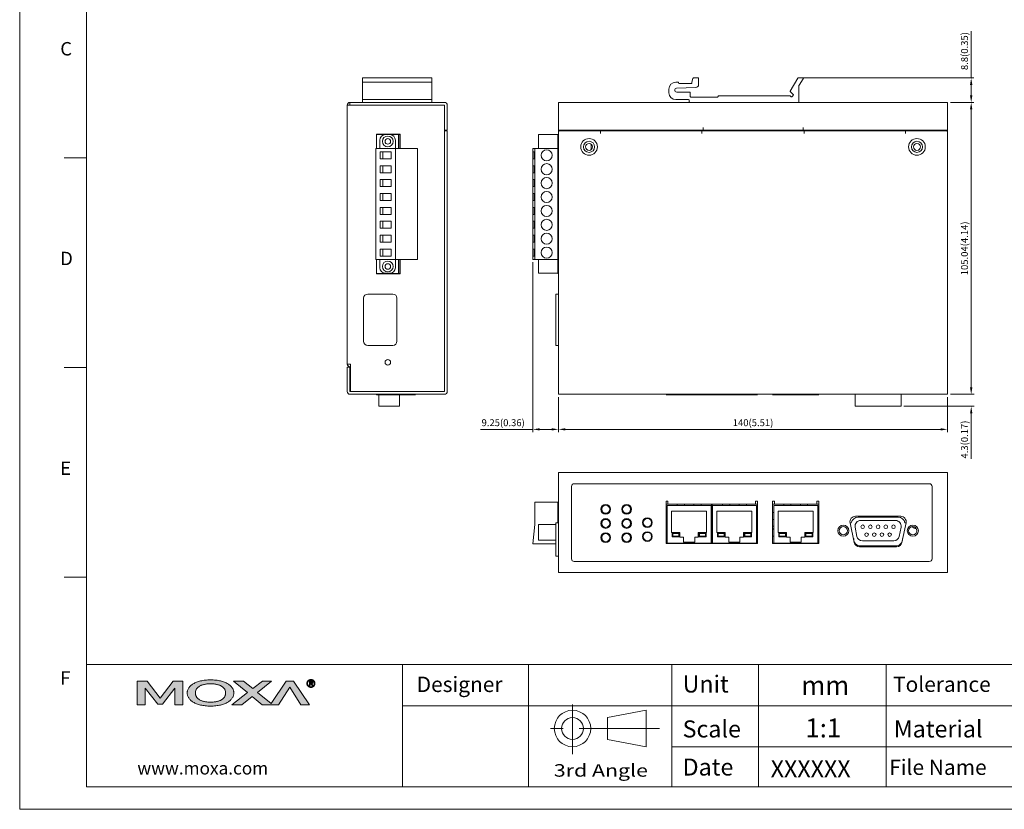
# Model space of a CAD drawing. Units: millimetres. Extents: x 5936 to 6611, y 504 to 981.
# Drawn here: x 5936 to 6291, y 504 to 788 of the extents above; entities that cross this region are included whole.
import ezdxf
from ezdxf.enums import TextEntityAlignment as Align

# ---------------------------------------------------------------- set-up
doc = ezdxf.new("R2010")
doc.units = ezdxf.units.MM
doc.header["$LTSCALE"] = 23.1
doc.header["$PDMODE"] = 3
doc.header["$PDSIZE"] = 1
doc.linetypes.add('CENTER', pattern=[2, 1.25, -0.25, 0.25, -0.25])
doc.layers.get('0').update_dxf_attribs({"linetype": 'CONTINUOUS', "lineweight": 5})
doc.layers.get('Defpoints').update_dxf_attribs({"linetype": 'CONTINUOUS', "lineweight": 5})
doc.layers.add('03___PRT_ALL_CURVES', color=7, linetype='CONTINUOUS', lineweight=5)
doc.styles.add('ROMANC', font='romanc', dxfattribs={"height": 5})
doc.styles.get("Standard").update_dxf_attribs({"font": 'txt', "width": 0.8})
doc.dimstyles.new('ISO-25', dxfattribs={"dimtxt": 2.5, "dimasz": 2.5, "dimexe": 1, "dimexo": 1, "dimgap": 0.5, "dimtad": 1, "dimzin": 9, "dimdsep": 46, "dimtxsty": 'Standard', "dimcen": 0, "dimclrd": 104, "dimclre": 104, "dimclrt": 1, "dimadec": 0, "dimazin": 0, "dimtfac": 1, "dimtofl": 0, "dimtmove": 0, "dimatfit": 3, "dimfxl": 0, "dimarcsym": 0})

# ---------------------------------------------------------------- blocks, each defined once
blk = doc.blocks.new('*D3')
at = {"color": 104, "linetype": 'ByBlock'}
for p, q in [((6946.23, 764.77), (6954.73, 764.77)), ((6953.73, 662.23), (6953.73, 762.27)), ((6946.23, 659.73), (6954.73, 659.73))]:
    blk.add_line(p, q, dxfattribs=at)
for points in [[(6953.31, 762.27), (6954.15, 762.27), (6953.73, 764.77)], [(6953.31, 662.23), (6954.15, 662.23), (6953.73, 659.73)]]:
    blk.add_solid(points, dxfattribs=at)
at = {"layer": 'Defpoints', "color": 0, "linetype": 'ByBlock'}
for p in [(6945.23, 764.77), (6953.73, 764.77), (6945.23, 659.73)]:
    blk.add_point(p, dxfattribs=at)
at = {"color": 1, "linetype": 'ByBlock', "insert": (6951.33, 712.25), "char_height": 2.5, "attachment_point": 5, "rotation": 90}
blk.add_mtext('105.04\\f [;(4.14)\\f]', dxfattribs=at)
blk = doc.blocks.new('*D4')
at = {"color": 104, "linetype": 'ByBlock'}
for p, q in [((6795.98, 707.23), (6795.98, 646.12)), ((6805.23, 656.73), (6805.23, 646.12)), ((6795.98, 647.12), (6777.14, 647.12)), ((6802.73, 647.12), (6798.48, 647.12))]:
    blk.add_line(p, q, dxfattribs=at)
for points in [[(6798.48, 647.53), (6798.48, 646.7), (6795.98, 647.12)], [(6802.73, 647.53), (6802.73, 646.7), (6805.23, 647.12)]]:
    blk.add_solid(points, dxfattribs=at)
at = {"layer": 'Defpoints', "color": 0, "linetype": 'ByBlock'}
for p in [(6795.98, 708.23), (6805.23, 657.73), (6795.98, 647.12)]:
    blk.add_point(p, dxfattribs=at)
at = {"color": 1, "linetype": 'ByBlock', "insert": (6785.31, 649.52), "char_height": 2.5, "attachment_point": 5}
blk.add_mtext('9.25\\f [;(0.36)\\f]', dxfattribs=at)
blk = doc.blocks.new('*D6')
at = {"color": 104, "linetype": 'ByBlock'}
for p, q in [((6953.75, 662.23), (6953.75, 664.73)), ((6948.23, 659.73), (6954.75, 659.73)), ((6929.51, 655.43), (6954.75, 655.43)), ((6953.75, 652.93), (6953.75, 636.48))]:
    blk.add_line(p, q, dxfattribs=at)
for points in [[(6953.33, 662.23), (6954.16, 662.23), (6953.75, 659.73)], [(6953.33, 652.93), (6954.16, 652.93), (6953.75, 655.43)]]:
    blk.add_solid(points, dxfattribs=at)
at = {"layer": 'Defpoints', "color": 0, "linetype": 'ByBlock'}
for p in [(6947.23, 659.73), (6928.51, 655.43), (6953.75, 655.43)]:
    blk.add_point(p, dxfattribs=at)
at = {"color": 1, "linetype": 'ByBlock', "insert": (6951.34, 643.45), "char_height": 2.5, "attachment_point": 5, "rotation": 90}
blk.add_mtext('4.3\\f [;(0.17)\\f]', dxfattribs=at)
blk = doc.blocks.new('*D7')
at = {"color": 104, "linetype": 'ByBlock'}
for p, q in [((6805.23, 658.73), (6805.23, 646.12)), ((6945.23, 658.73), (6945.23, 646.12)), ((6942.73, 647.12), (6807.73, 647.12))]:
    blk.add_line(p, q, dxfattribs=at)
for points in [[(6807.73, 647.53), (6807.73, 646.7), (6805.23, 647.12)], [(6942.73, 647.53), (6942.73, 646.7), (6945.23, 647.12)]]:
    blk.add_solid(points, dxfattribs=at)
at = {"layer": 'Defpoints', "color": 0, "linetype": 'ByBlock'}
for p in [(6805.23, 659.73), (6945.23, 659.73), (6805.23, 647.12)]:
    blk.add_point(p, dxfattribs=at)
at = {"color": 1, "linetype": 'ByBlock', "insert": (6875.23, 649.52), "char_height": 2.5, "attachment_point": 5}
blk.add_mtext('140\\f [;(5.51)\\f]', dxfattribs=at)
blk = doc.blocks.new('*D8')
at = {"color": 104, "linetype": 'ByBlock'}
for p, q in [((6953.73, 773.57), (6953.73, 790.4)), ((6891.71, 773.57), (6954.73, 773.57)), ((6953.73, 767.27), (6953.73, 771.07)), ((6952.48, 764.77), (6954.73, 764.77))]:
    blk.add_line(p, q, dxfattribs=at)
for points in [[(6953.31, 771.07), (6954.15, 771.07), (6953.73, 773.57)], [(6953.31, 767.27), (6954.15, 767.27), (6953.73, 764.77)]]:
    blk.add_solid(points, dxfattribs=at)
at = {"layer": 'Defpoints', "color": 0, "linetype": 'ByBlock'}
for p in [(6890.71, 773.57), (6953.73, 773.57), (6951.48, 764.77)]:
    blk.add_point(p, dxfattribs=at)
at = {"color": 1, "linetype": 'ByBlock', "insert": (6951.33, 783.24), "char_height": 2.5, "attachment_point": 5, "rotation": 90}
blk.add_mtext('8.8\\f [;(0.35)\\f]', dxfattribs=at)

msp = doc.modelspace()

# ---------------------------------------------------------------- hatches: boundary and pattern name
h = msp.add_hatch(color=256)
h.paths.add_polyline_path([(5997.074, 544.78), (5997.186, 544.564), (5997.314, 544.352), (5997.462, 544.144), (5997.626, 543.94), (5997.806, 543.744), (5997.998, 543.552), (5998.21, 543.364), (5998.438, 543.184), (5998.686, 543.012), (5998.946, 542.848), (5999.218, 542.688), (5999.51, 542.536), (5999.818, 542.396), (6000.142, 542.26), (6000.478, 542.136), (6000.83, 542.02), (6001.198, 541.912), (6001.582, 541.816), (6001.978, 541.728), (6002.39, 541.652), (6002.818, 541.584), (6003.258, 541.532), (6003.714, 541.488), (6004.182, 541.456), (6004.665, 541.44), (6005.165, 541.432), (6005.661, 541.44), (6006.145, 541.456), (6006.613, 541.488), (6007.069, 541.532), (6007.509, 541.584), (6007.937, 541.652), (6008.349, 541.728), (6008.745, 541.816), (6009.129, 541.912), (6009.497, 542.02), (6009.849, 542.136), (6010.185, 542.26), (6010.509, 542.396), (6010.817, 542.536), (6011.105, 542.688), (6011.381, 542.848), (6011.641, 543.012), (6011.885, 543.184), (6012.113, 543.364), (6012.325, 543.552), (6012.521, 543.744), (6012.701, 543.94), (6012.865, 544.144), (6013.009, 544.352), (6013.141, 544.564), (6013.253, 544.78), (6013.349, 545), (6013.425, 545.224), (6013.485, 545.452), (6013.529, 545.68), (6013.557, 545.916), (6013.565, 546.148), (6013.557, 546.384), (6013.529, 546.616), (6013.485, 546.848), (6013.425, 547.072), (6013.349, 547.296), (6013.253, 547.516), (6013.141, 547.736), (6013.009, 547.948), (6012.865, 548.156), (6012.701, 548.356), (6012.521, 548.556), (6012.325, 548.747), (6012.113, 548.931), (6011.885, 549.111), (6011.641, 549.283), (6011.381, 549.451), (6011.105, 549.607), (6010.817, 549.759), (6010.509, 549.903), (6010.185, 550.035), (6009.849, 550.163), (6009.497, 550.279), (6009.129, 550.383), (6008.745, 550.483), (6008.349, 550.571), (6007.937, 550.647), (6007.509, 550.711), (6007.069, 550.767), (6006.613, 550.811), (6006.145, 550.839), (6005.661, 550.859), (6005.165, 550.867), (6004.665, 550.859), (6004.182, 550.839), (6003.714, 550.811), (6003.258, 550.767), (6002.818, 550.711), (6002.39, 550.647), (6001.978, 550.571), (6001.582, 550.483), (6001.198, 550.383), (6000.83, 550.279), (6000.478, 550.163), (6000.142, 550.035), (5999.818, 549.903), (5999.51, 549.759), (5999.218, 549.607), (5998.946, 549.451), (5998.686, 549.283), (5998.438, 549.111), (5998.21, 548.931), (5997.998, 548.747), (5997.806, 548.556), (5997.626, 548.356), (5997.462, 548.156), (5997.314, 547.948), (5997.186, 547.736), (5997.074, 547.516), (5996.978, 547.296), (5996.898, 547.072), (5996.838, 546.848), (5996.794, 546.616), (5996.766, 546.384), (5996.758, 546.148), (5996.766, 545.916), (5996.794, 545.68), (5996.838, 545.452), (5996.898, 545.224), (5996.978, 545)])
h.paths.add_polyline_path([(5999.742, 545.887), (5999.73, 546.148), (5999.742, 546.412), (5999.789, 546.75), (5999.89, 547.096), (6000.018, 547.389), (6000.207, 547.699), (6000.366, 547.892), (6000.486, 548.028), (6000.686, 548.222), (6000.914, 548.396), (6001.078, 548.508), (6001.25, 548.616), (6001.438, 548.715), (6001.634, 548.811), (6001.838, 548.903), (6002.058, 548.983), (6002.286, 549.063), (6002.526, 549.131), (6002.774, 549.195), (6003.034, 549.251), (6003.306, 549.303), (6003.59, 549.343), (6003.882, 549.379), (6004.186, 549.407), (6004.502, 549.427), (6004.829, 549.439), (6005.165, 549.443), (6005.501, 549.439), (6005.829, 549.427), (6006.141, 549.407), (6006.445, 549.379), (6006.741, 549.343), (6007.021, 549.303), (6007.293, 549.251), (6007.553, 549.195), (6007.805, 549.131), (6008.041, 549.063), (6008.269, 548.983), (6008.489, 548.903), (6008.693, 548.811), (6008.889, 548.715), (6009.073, 548.616), (6009.337, 548.454), (6009.565, 548.28), (6009.705, 548.156), (6009.837, 548.028), (6009.957, 547.892), (6010.116, 547.699), (6010.257, 547.468), (6010.371, 547.24), (6010.461, 547), (6010.505, 546.836), (6010.545, 546.672), (6010.569, 546.5), (6010.585, 546.328), (6010.589, 546.148), (6010.585, 545.972), (6010.569, 545.8), (6010.545, 545.628), (6010.505, 545.46), (6010.461, 545.296), (6010.368, 545.053), (6010.219, 544.756), (6010.069, 544.54), (6009.957, 544.404), (6009.837, 544.268), (6009.705, 544.14), (6009.565, 544.016), (6009.337, 543.842), (6009.073, 543.68), (6008.889, 543.58), (6008.693, 543.484), (6008.489, 543.392), (6008.269, 543.312), (6008.041, 543.232), (6007.805, 543.164), (6007.553, 543.1), (6007.293, 543.044), (6007.021, 542.992), (6006.741, 542.952), (6006.445, 542.916), (6006.141, 542.888), (6005.829, 542.868), (6005.501, 542.856), (6005.165, 542.852), (6004.829, 542.856), (6004.502, 542.868), (6004.186, 542.888), (6003.882, 542.916), (6003.59, 542.952), (6003.306, 542.992), (6003.034, 543.044), (6002.774, 543.1), (6002.526, 543.164), (6002.286, 543.232), (6002.058, 543.312), (6001.838, 543.392), (6001.634, 543.484), (6001.438, 543.58), (6001.25, 543.68), (6001.078, 543.788), (6000.83, 543.957), (6000.618, 544.14), (6000.486, 544.268), (6000.366, 544.404), (6000.202, 544.603), (6000.014, 544.918), (5999.886, 545.212), (5999.79, 545.542)], flags=16)
h.paths.add_polyline_path([(6020.156, 544.876), (6023.776, 541.928), (6029.655, 541.928), (6033.671, 548.192), (6037.682, 541.928), (6040.746, 541.928), (6034.987, 550.367), (6032.423, 550.367), (6027.007, 542.372), (6022.06, 546.368), (6027.155, 550.367), (6023.824, 550.367), (6020.368, 547.724), (6017.08, 550.367), (6013.397, 550.367), (6018.452, 546.26), (6012.793, 541.928), (6016.404, 541.928)])
h.paths.add_polyline_path([(5992.319, 547.864), (5992.319, 541.928), (5995.242, 541.928), (5995.242, 550.367), (5991.671, 550.367), (5986.991, 544.276), (5982.312, 550.367), (5978.74, 550.367), (5978.74, 541.928), (5981.668, 541.928), (5981.668, 547.864), (5986.155, 542.064), (5987.827, 542.064)])

# ---------------------------------------------------------------- linework, layer by layer
for p, q in [((5936.489, 981.158), (5936.489, 504.282)), ((6147.96, 537.292), (6161.962, 539.913)), ((6161.962, 539.913), (6161.962, 526.809)), ((6147.96, 529.43), (6147.96, 537.292)), ((6147.96, 529.43), (6161.962, 526.809)), ((5936.489, 504.282), (6610.923, 504.282))]:
    msp.add_line(p, q)
at = {"color": 5}
for p, q in [((5960.576, 965.146), (5960.576, 512.311)), ((5960.576, 738.728), (5952.547, 738.728)), ((5960.576, 663.256), (5952.547, 663.256)), ((5960.576, 587.784), (5952.547, 587.784)), ((5960.576, 556.374), (6602.894, 556.374)), ((6074.217, 556.374), (6074.217, 512.311)), ((6119.634, 556.374), (6119.634, 512.311)), ((6171.124, 556.374), (6171.124, 512.311)), ((6202.296, 556.374), (6202.296, 512.311)), ((6248.332, 556.374), (6248.332, 512.311)), ((6602.894, 541.576), (6074.217, 541.576)), ((6171.124, 526.732), (6602.894, 526.732)), ((5960.576, 512.311), (6602.894, 512.311))]:
    msp.add_line(p, q, dxfattribs=at)
at = {"color": 7, "linetype": 'Continuous'}
for p, q in [((6059.849, 758.655), (6059.849, 767.455)), ((6059.849, 767.455), (6084.849, 767.455)), ((6084.849, 765.955), (6059.849, 765.955)), ((6084.849, 758.655), (6084.849, 767.455)), ((6172.608, 765.955), (6173.408, 765.955)), ((6173.608, 765.755), (6173.608, 765.655)), ((6173.808, 765.455), (6178.208, 765.455)), ((6178.408, 765.955), (6178.769, 767.306)), ((6178.408, 765.655), (6178.408, 765.955)), ((6180.608, 767.455), (6178.962, 767.455)), ((6180.808, 767.255), (6180.808, 765.017)), ((6213.782, 762.739), (6216.451, 767.355)), ((6218.3, 767.455), (6216.624, 767.455)), ((6218.466, 767.142), (6216.943, 764.906)), ((6170.108, 763.455), (6170.108, 762.155)), ((6179.847, 764.018), (6172.88, 763.75)), ((6172.907, 762.355), (6177.608, 762.355)), ((6177.808, 762.155), (6177.808, 760.755)), ((6214.865, 761.474), (6213.816, 762.496)), ((6216.908, 758.855), (6216.908, 764.793)), ((6055.349, 757.655), (6055.349, 758.655)), ((6055.349, 758.655), (6089.349, 758.655)), ((6059.849, 759.655), (6084.849, 759.655)), ((6130.388, 747.915), (6130.388, 758.655)), ((6130.388, 758.655), (6270.388, 758.655)), ((6172.608, 759.655), (6177.208, 759.655)), ((6177.408, 758.855), (6177.408, 759.455)), ((6178.008, 760.555), (6187.608, 760.555)), ((6187.808, 760.855), (6187.808, 760.755)), ((6213.643, 761.055), (6188.008, 761.055)), ((6213.788, 760.993), (6214.085, 760.683)), ((6214.373, 760.682), (6214.869, 761.191)), ((6270.388, 747.915), (6270.388, 758.655)), ((6054.349, 664.515), (6054.349, 757.655)), ((6054.349, 757.655), (6055.349, 757.655)), ((6055.349, 757.655), (6089.349, 757.655)), ((6089.349, 748.655), (6089.349, 757.655)), ((6090.349, 748.655), (6090.349, 757.655)), ((6089.349, 654.615), (6089.349, 748.655)), ((6089.349, 748.655), (6090.349, 748.655)), ((6089.349, 748.415), (6090.349, 748.415)), ((6090.349, 748.415), (6090.349, 654.615)), ((6130.388, 748.655), (6270.388, 748.655)), ((6130.388, 653.615), (6130.388, 747.915)), ((6269.888, 748.415), (6130.888, 748.415)), ((6145.088, 748.415), (6145.088, 748.655)), ((6145.488, 748.655), (6145.488, 747.415)), ((6181.988, 747.415), (6181.988, 748.655)), ((6182.388, 748.415), (6182.388, 749.655)), ((6218.388, 748.415), (6218.388, 749.655)), ((6218.788, 748.655), (6218.788, 747.415)), ((6255.288, 747.415), (6255.288, 748.655)), ((6255.688, 748.655), (6255.688, 748.415)), ((6270.388, 653.615), (6270.388, 747.915)), ((6064.949, 742.115), (6064.949, 747.215)), ((6064.949, 747.215), (6073.349, 747.215)), ((6073.249, 747.115), (6064.949, 747.115)), ((6066.099, 745.065), (6066.099, 742.115)), ((6069.699, 747.065), (6068.099, 747.065)), ((6071.699, 699.165), (6071.699, 745.065)), ((6072.749, 747.115), (6072.749, 742.115)), ((6073.249, 747.115), (6073.249, 742.115)), ((6073.349, 747.215), (6073.349, 742.115)), ((6123.138, 742.115), (6123.138, 747.065)), ((6123.138, 747.065), (6130.188, 747.065)), ((6130.188, 697.115), (6130.188, 747.115)), ((6130.388, 747.115), (6130.188, 747.115)), ((6064.699, 742.115), (6064.699, 702.115)), ((6064.699, 742.115), (6079.699, 742.115)), ((6066.204, 738.365), (6066.204, 740.865)), ((6066.204, 740.865), (6070.199, 740.865)), ((6067.199, 738.365), (6067.199, 740.865)), ((6070.199, 738.365), (6070.199, 740.865)), ((6079.699, 702.115), (6079.699, 742.115)), ((6121.138, 742.115), (6121.138, 702.115)), ((6121.138, 742.115), (6130.188, 742.115)), ((6121.289, 738.365), (6121.289, 740.865)), ((6121.289, 740.865), (6121.688, 740.865)), ((6121.688, 738.365), (6121.688, 740.865)), ((6121.838, 702.115), (6121.838, 742.115)), ((6142.188, 743.61), (6142.188, 741.699)), ((6070.199, 738.365), (6066.204, 738.365)), ((6121.688, 738.365), (6121.289, 738.365)), ((6130.188, 738.59), (6130.388, 738.59)), ((6130.188, 737.09), (6130.388, 737.09)), ((6066.204, 733.365), (6066.204, 735.865)), ((6066.204, 735.865), (6070.199, 735.865)), ((6067.199, 733.365), (6067.199, 735.865)), ((6070.199, 733.365), (6070.199, 735.865)), ((6121.289, 733.365), (6121.289, 735.865)), ((6121.289, 735.865), (6121.688, 735.865)), ((6121.688, 733.365), (6121.688, 735.865)), ((6070.199, 733.365), (6066.204, 733.365)), ((6066.204, 728.365), (6066.204, 730.865)), ((6066.204, 730.865), (6070.199, 730.865)), ((6067.199, 728.365), (6067.199, 730.865)), ((6070.199, 728.365), (6070.199, 730.865)), ((6121.688, 733.365), (6121.289, 733.365)), ((6121.289, 728.365), (6121.289, 730.865)), ((6121.289, 730.865), (6121.688, 730.865)), ((6121.688, 728.365), (6121.688, 730.865)), ((6070.199, 728.365), (6066.204, 728.365)), ((6121.688, 728.365), (6121.289, 728.365)), ((6066.204, 723.365), (6066.204, 725.865)), ((6066.204, 725.865), (6070.199, 725.865)), ((6070.199, 723.365), (6066.204, 723.365)), ((6067.199, 723.365), (6067.199, 725.865)), ((6070.199, 723.365), (6070.199, 725.865)), ((6121.289, 723.365), (6121.289, 725.865)), ((6121.289, 725.865), (6121.688, 725.865)), ((6121.688, 723.365), (6121.289, 723.365)), ((6121.688, 723.365), (6121.688, 725.865)), ((6066.204, 718.365), (6066.204, 720.865)), ((6066.204, 720.865), (6070.199, 720.865)), ((6067.199, 718.365), (6067.199, 720.865)), ((6070.199, 718.365), (6070.199, 720.865)), ((6121.289, 718.365), (6121.289, 720.865)), ((6121.289, 720.865), (6121.688, 720.865)), ((6121.688, 718.365), (6121.688, 720.865)), ((6070.199, 718.365), (6066.204, 718.365)), ((6066.204, 715.865), (6070.199, 715.865)), ((6066.204, 713.365), (6066.204, 715.865)), ((6067.199, 713.365), (6067.199, 715.865)), ((6070.199, 713.365), (6070.199, 715.865)), ((6121.688, 718.365), (6121.289, 718.365)), ((6121.289, 715.865), (6121.688, 715.865)), ((6121.289, 713.365), (6121.289, 715.865)), ((6121.688, 713.365), (6121.688, 715.865)), ((6070.199, 713.365), (6066.204, 713.365)), ((6121.688, 713.365), (6121.289, 713.365)), ((6066.204, 708.365), (6066.204, 710.865)), ((6066.204, 710.865), (6070.199, 710.865)), ((6067.199, 708.365), (6067.199, 710.865)), ((6070.199, 708.365), (6070.199, 710.865)), ((6121.289, 708.365), (6121.289, 710.865)), ((6121.289, 710.865), (6121.688, 710.865)), ((6121.688, 708.365), (6121.688, 710.865)), ((6070.199, 708.365), (6066.204, 708.365)), ((6066.204, 703.365), (6066.204, 705.865)), ((6066.204, 705.865), (6070.199, 705.865)), ((6067.199, 703.365), (6067.199, 705.865)), ((6070.199, 703.365), (6070.199, 705.865)), ((6121.688, 708.365), (6121.289, 708.365)), ((6121.289, 703.365), (6121.289, 705.865)), ((6121.289, 705.865), (6121.688, 705.865)), ((6121.688, 703.365), (6121.688, 705.865)), ((6130.188, 707.14), (6130.388, 707.14)), ((6130.188, 705.64), (6130.388, 705.64)), ((6064.699, 702.115), (6079.699, 702.115)), ((6064.949, 697.015), (6064.949, 702.115)), ((6066.099, 702.115), (6066.099, 699.165)), ((6070.199, 703.365), (6066.204, 703.365)), ((6072.749, 702.115), (6072.749, 697.115)), ((6073.249, 702.115), (6073.249, 697.115)), ((6073.349, 702.115), (6073.349, 697.015)), ((6121.138, 702.115), (6130.188, 702.115)), ((6121.688, 703.365), (6121.289, 703.365)), ((6123.138, 697.165), (6123.138, 702.115)), ((6064.949, 697.115), (6073.249, 697.115)), ((6073.349, 697.015), (6064.949, 697.015)), ((6068.099, 697.165), (6069.699, 697.165)), ((6123.138, 697.165), (6130.188, 697.165)), ((6130.388, 697.115), (6130.188, 697.115)), ((6060.249, 688.205), (6060.249, 672.725)), ((6070.749, 689.705), (6061.749, 689.705)), ((6072.249, 672.725), (6072.249, 688.205)), ((6129.388, 671.425), (6129.388, 689.505)), ((6129.588, 689.705), (6130.388, 689.705)), ((6061.749, 671.225), (6070.749, 671.225)), ((6129.588, 671.225), (6130.388, 671.225)), ((6054.349, 664.515), (6055.549, 664.515)), ((6054.349, 663.415), (6055.349, 663.415)), ((6054.349, 654.615), (6054.349, 663.415)), ((6055.349, 663.515), (6055.549, 663.515)), ((6055.349, 663.415), (6055.349, 654.615)), ((6055.549, 654.615), (6055.549, 664.515)), ((6055.349, 654.615), (6089.349, 654.615)), ((6055.349, 653.615), (6089.349, 653.615)), ((6064.849, 653.415), (6078.949, 653.415)), ((6064.949, 653.415), (6064.949, 653.615)), ((6065.769, 649.315), (6065.769, 653.415)), ((6067.449, 653.415), (6067.449, 653.615)), ((6070.049, 653.415), (6070.049, 653.615)), ((6073.129, 649.315), (6073.129, 653.415)), ((6073.449, 653.415), (6073.449, 653.615)), ((6076.049, 653.415), (6076.049, 653.615)), ((6078.549, 653.415), (6078.549, 653.615)), ((6078.578, 653.615), (6078.549, 653.415)), ((6130.388, 653.615), (6270.388, 653.615)), ((6169.088, 653.415), (6201.988, 653.415)), ((6169.488, 653.415), (6169.46, 653.615)), ((6169.488, 653.415), (6169.488, 653.615)), ((6173.088, 653.615), (6173.088, 653.415)), ((6175.688, 653.615), (6175.688, 653.415)), ((6179.088, 653.615), (6179.088, 653.415)), ((6181.688, 653.615), (6181.688, 653.415)), ((6185.288, 653.415), (6185.288, 653.615)), ((6185.288, 653.415), (6185.317, 653.615)), ((6185.788, 653.415), (6185.76, 653.615)), ((6185.788, 653.415), (6185.788, 653.615)), ((6189.388, 653.615), (6189.388, 653.415)), ((6191.988, 653.615), (6191.988, 653.415)), ((6195.388, 653.615), (6195.388, 653.415)), ((6197.988, 653.615), (6197.988, 653.415)), ((6201.588, 653.415), (6201.588, 653.615)), ((6201.588, 653.415), (6201.617, 653.615)), ((6207.448, 653.415), (6224.048, 653.415)), ((6207.848, 653.415), (6207.82, 653.615)), ((6207.848, 653.415), (6207.848, 653.615)), ((6211.448, 653.615), (6211.448, 653.415)), ((6214.048, 653.615), (6214.048, 653.415)), ((6217.448, 653.615), (6217.448, 653.415)), ((6220.048, 653.615), (6220.048, 653.415)), ((6223.648, 653.415), (6223.648, 653.615)), ((6223.648, 653.415), (6223.677, 653.615)), ((6237.105, 649.315), (6237.105, 653.615)), ((6253.672, 649.315), (6253.672, 653.615)), ((6073.129, 649.315), (6065.769, 649.315)), ((6253.672, 649.315), (6237.105, 649.315)), ((6130.388, 625.438), (6270.388, 625.438)), ((6130.388, 589.438), (6130.388, 625.438)), ((6270.388, 625.438), (6270.388, 589.438)), ((6135.068, 594.438), (6135.068, 620.438)), ((6136.068, 621.438), (6263.828, 621.438)), ((6264.828, 620.438), (6264.828, 594.438)), ((6121.838, 614.788), (6121.838, 606.788)), ((6121.838, 614.788), (6130.188, 614.788)), ((6130.188, 607.338), (6130.188, 614.788)), ((6169.088, 615.138), (6169.788, 615.138)), ((6169.088, 614.038), (6169.088, 615.138)), ((6169.088, 614.038), (6201.988, 614.038)), ((6169.088, 599.938), (6169.088, 614.038)), ((6169.488, 613.638), (6185.288, 613.638)), ((6169.488, 600.038), (6169.488, 613.638)), ((6169.788, 614.038), (6169.788, 615.138)), ((6173.088, 614.038), (6173.088, 613.638)), ((6175.688, 614.038), (6175.688, 613.638)), ((6179.088, 614.038), (6179.088, 613.638)), ((6181.688, 614.038), (6181.688, 613.638)), ((6185.288, 600.038), (6185.288, 613.638)), ((6185.388, 599.938), (6185.388, 614.038)), ((6185.688, 614.038), (6185.688, 599.938)), ((6185.788, 613.638), (6201.588, 613.638)), ((6185.788, 600.038), (6185.788, 613.638)), ((6189.388, 614.038), (6189.388, 613.638)), ((6191.988, 614.038), (6191.988, 613.638)), ((6195.388, 614.038), (6195.388, 613.638)), ((6197.988, 614.038), (6197.988, 613.638)), ((6201.288, 615.138), (6201.988, 615.138)), ((6201.288, 614.038), (6201.288, 615.138)), ((6201.588, 600.038), (6201.588, 613.638)), ((6201.988, 615.138), (6201.988, 614.038)), ((6201.988, 614.038), (6201.988, 599.938)), ((6207.448, 615.138), (6208.148, 615.138)), ((6207.448, 614.038), (6207.448, 615.138)), ((6207.448, 614.038), (6224.048, 614.038)), ((6207.448, 599.938), (6207.448, 614.038)), ((6207.848, 613.638), (6223.648, 613.638)), ((6207.848, 600.038), (6207.848, 613.638)), ((6208.148, 614.038), (6208.148, 615.138)), ((6211.448, 614.038), (6211.448, 613.638)), ((6214.048, 614.038), (6214.048, 613.638)), ((6217.448, 614.038), (6217.448, 613.638)), ((6220.048, 614.038), (6220.048, 613.638)), ((6223.348, 615.138), (6224.048, 615.138)), ((6223.348, 614.038), (6223.348, 615.138)), ((6223.648, 600.038), (6223.648, 613.638)), ((6224.048, 615.138), (6224.048, 614.038)), ((6224.048, 614.038), (6224.048, 599.938)), ((6130.188, 609.888), (6130.388, 609.834)), ((6169.488, 611.138), (6169.088, 611.138)), ((6183.688, 611.538), (6171.088, 611.538)), ((6171.088, 611.538), (6171.088, 603.938)), ((6183.688, 603.938), (6183.688, 611.538)), ((6185.288, 611.138), (6185.788, 611.138)), ((6199.988, 611.538), (6187.388, 611.538)), ((6187.388, 611.538), (6187.388, 603.938)), ((6199.988, 603.938), (6199.988, 611.538)), ((6201.588, 611.138), (6201.988, 611.138)), ((6207.848, 611.138), (6207.448, 611.138)), ((6222.048, 611.538), (6209.448, 611.538)), ((6209.448, 611.538), (6209.448, 603.938)), ((6222.048, 603.938), (6222.048, 611.538)), ((6223.648, 611.138), (6224.048, 611.138)), ((6237.269, 609.738), (6253.518, 609.738)), ((6238.205, 609.438), (6252.572, 609.438)), ((6121.138, 599.788), (6121.838, 606.788)), ((6123.138, 606.788), (6129.388, 606.788)), ((6123.138, 601.188), (6123.138, 606.788)), ((6129.388, 595.538), (6129.388, 607.138)), ((6129.588, 607.338), (6130.388, 607.338)), ((6130.388, 608.288), (6130.188, 608.288)), ((6130.388, 607.981), (6130.188, 607.838)), ((6161.344, 608.838), (6161.85, 608.838)), ((6162.927, 608.838), (6163.433, 608.838)), ((6169.488, 608.538), (6169.088, 608.538)), ((6185.288, 608.538), (6185.788, 608.538)), ((6201.588, 608.538), (6201.988, 608.538)), ((6207.848, 608.538), (6207.448, 608.538)), ((6223.648, 608.538), (6224.048, 608.538)), ((6235.308, 607.388), (6235.746, 607.388)), ((6236.802, 600.322), (6235.312, 607.322)), ((6251.672, 608.218), (6239.105, 608.218)), ((6255.475, 607.322), (6253.985, 600.322)), ((6255.479, 607.388), (6255.031, 607.388)), ((6169.488, 605.138), (6169.088, 605.138)), ((6169.488, 602.538), (6169.088, 602.538)), ((6171.088, 603.938), (6174.088, 603.938)), ((6171.288, 602.388), (6171.288, 603.738)), ((6171.288, 603.738), (6173.888, 603.738)), ((6173.888, 602.388), (6171.288, 602.388)), ((6171.488, 603.538), (6171.488, 602.588)), ((6173.688, 603.538), (6171.488, 603.538)), ((6171.488, 602.588), (6173.688, 602.588)), ((6173.688, 602.588), (6173.688, 603.538)), ((6173.888, 603.738), (6173.888, 602.388)), ((6174.088, 603.938), (6174.088, 602.188)), ((6180.688, 602.188), (6180.688, 603.938)), ((6180.688, 603.938), (6183.688, 603.938)), ((6180.888, 603.738), (6180.888, 602.388)), ((6183.488, 603.738), (6180.888, 603.738)), ((6180.888, 602.388), (6183.488, 602.388)), ((6181.088, 602.588), (6181.088, 603.538)), ((6181.088, 603.538), (6183.288, 603.538)), ((6183.288, 602.588), (6181.088, 602.588)), ((6183.288, 603.538), (6183.288, 602.588)), ((6183.488, 602.388), (6183.488, 603.738)), ((6185.288, 605.138), (6185.788, 605.138)), ((6185.288, 602.538), (6185.788, 602.538)), ((6187.388, 603.938), (6190.388, 603.938)), ((6187.588, 602.388), (6187.588, 603.738)), ((6187.588, 603.738), (6190.188, 603.738)), ((6190.188, 602.388), (6187.588, 602.388)), ((6187.788, 603.538), (6187.788, 602.588)), ((6189.988, 603.538), (6187.788, 603.538)), ((6187.788, 602.588), (6189.988, 602.588)), ((6189.988, 602.588), (6189.988, 603.538)), ((6190.188, 603.738), (6190.188, 602.388)), ((6190.388, 603.938), (6190.388, 602.188)), ((6196.988, 602.188), (6196.988, 603.938)), ((6196.988, 603.938), (6199.988, 603.938)), ((6197.188, 603.738), (6197.188, 602.388)), ((6199.788, 603.738), (6197.188, 603.738)), ((6197.188, 602.388), (6199.788, 602.388)), ((6197.388, 602.588), (6197.388, 603.538)), ((6197.388, 603.538), (6199.588, 603.538)), ((6199.588, 602.588), (6197.388, 602.588)), ((6199.588, 603.538), (6199.588, 602.588)), ((6199.788, 602.388), (6199.788, 603.738)), ((6201.588, 605.138), (6201.988, 605.138)), ((6201.588, 602.538), (6201.988, 602.538)), ((6207.848, 605.138), (6207.448, 605.138)), ((6207.848, 602.538), (6207.448, 602.538)), ((6209.448, 603.938), (6212.448, 603.938)), ((6209.648, 603.738), (6212.248, 603.738)), ((6209.648, 602.388), (6209.648, 603.738)), ((6212.248, 602.388), (6209.648, 602.388)), ((6212.048, 603.538), (6209.848, 603.538)), ((6209.848, 603.538), (6209.848, 602.588)), ((6209.848, 602.588), (6212.048, 602.588)), ((6212.048, 602.588), (6212.048, 603.538)), ((6212.248, 603.738), (6212.248, 602.388)), ((6212.448, 603.938), (6212.448, 602.188)), ((6219.048, 602.188), (6219.048, 603.938)), ((6219.048, 603.938), (6222.048, 603.938)), ((6219.248, 603.738), (6219.248, 602.388)), ((6221.848, 603.738), (6219.248, 603.738)), ((6219.248, 602.388), (6221.848, 602.388)), ((6219.448, 603.538), (6221.648, 603.538)), ((6219.448, 602.588), (6219.448, 603.538)), ((6221.648, 602.588), (6219.448, 602.588)), ((6221.648, 603.538), (6221.648, 602.588)), ((6221.848, 602.388), (6221.848, 603.738)), ((6223.648, 605.138), (6224.048, 605.138)), ((6223.648, 602.538), (6224.048, 602.538)), ((6237.14, 605.845), (6237.779, 602.485)), ((6252.998, 602.485), (6253.637, 605.845)), ((6121.138, 599.788), (6129.388, 599.788)), ((6123.138, 601.188), (6129.388, 601.188)), ((6169.088, 600.038), (6201.988, 600.038)), ((6201.988, 599.938), (6169.088, 599.938)), ((6174.088, 602.188), (6175.388, 602.188)), ((6175.388, 602.188), (6175.388, 600.438)), ((6175.388, 600.438), (6179.388, 600.438)), ((6179.388, 600.438), (6179.388, 602.188)), ((6179.388, 602.188), (6180.688, 602.188)), ((6190.388, 602.188), (6191.688, 602.188)), ((6191.688, 602.188), (6191.688, 600.438)), ((6191.688, 600.438), (6195.688, 600.438)), ((6195.688, 602.188), (6196.988, 602.188)), ((6195.688, 600.438), (6195.688, 602.188)), ((6207.448, 600.038), (6224.048, 600.038)), ((6224.048, 599.938), (6207.448, 599.938)), ((6212.448, 602.188), (6213.748, 602.188)), ((6213.748, 602.188), (6213.748, 600.438)), ((6213.748, 600.438), (6217.748, 600.438)), ((6217.748, 602.188), (6219.048, 602.188)), ((6217.748, 600.438), (6217.748, 602.188)), ((6236.511, 601.688), (6236.628, 601.688)), ((6251.653, 599.038), (6239.124, 599.038)), ((6239.744, 600.858), (6251.033, 600.858)), ((6254.276, 601.688), (6254.149, 601.688)), ((6129.588, 595.338), (6130.388, 595.338)), ((6252.029, 598.738), (6238.758, 598.738)), ((6263.828, 593.438), (6136.068, 593.438)), ((6130.388, 589.438), (6270.388, 589.438))]:
    msp.add_line(p, q, dxfattribs=at)
at = {"linetype": 'CENTER'}
for p, q in [((6135.425, 524.068), (6135.425, 541.951)), ((6166.755, 533.361), (6127.446, 533.361))]:
    msp.add_line(p, q, dxfattribs=at)
at = {"color": 253, "lineweight": 0}
for points in [[(5987.827, 542.064), (5992.319, 547.864), (5992.319, 541.928), (5995.242, 541.928), (5995.242, 550.367), (5991.671, 550.367), (5986.991, 544.276), (5982.312, 550.367), (5978.74, 550.367), (5978.74, 541.928), (5981.668, 541.928), (5981.668, 547.864), (5986.155, 542.064), (5987.827, 542.064), (5987.827, 542.064)], [(6005.165, 550.867), (6004.665, 550.859), (6004.182, 550.839), (6003.714, 550.811), (6003.258, 550.767), (6002.818, 550.711), (6002.39, 550.647), (6001.978, 550.571), (6001.582, 550.483), (6001.198, 550.383), (6000.83, 550.279), (6000.478, 550.163), (6000.142, 550.035), (5999.818, 549.903), (5999.51, 549.759), (5999.218, 549.607), (5998.946, 549.451), (5998.686, 549.283), (5998.438, 549.111), (5998.21, 548.931), (5997.998, 548.747), (5997.806, 548.556), (5997.626, 548.356), (5997.462, 548.156), (5997.314, 547.948), (5997.186, 547.736), (5997.074, 547.516), (5996.978, 547.296), (5996.898, 547.072), (5996.838, 546.848), (5996.794, 546.616), (5996.766, 546.384), (5996.758, 546.148), (5996.766, 545.916), (5996.794, 545.68), (5996.838, 545.452), (5996.898, 545.224), (5996.978, 545), (5997.074, 544.78), (5997.186, 544.564), (5997.314, 544.352), (5997.462, 544.144), (5997.626, 543.94), (5997.806, 543.744), (5997.998, 543.552), (5998.21, 543.364), (5998.438, 543.184), (5998.686, 543.012), (5998.946, 542.848), (5999.218, 542.688), (5999.51, 542.536), (5999.818, 542.396), (6000.142, 542.26), (6000.478, 542.136), (6000.83, 542.02), (6001.198, 541.912), (6001.582, 541.816), (6001.978, 541.728), (6002.39, 541.652), (6002.818, 541.584), (6003.258, 541.532), (6003.714, 541.488), (6004.182, 541.456), (6004.665, 541.44), (6005.165, 541.432), (6005.661, 541.44), (6006.145, 541.456), (6006.613, 541.488), (6007.069, 541.532), (6007.509, 541.584), (6007.937, 541.652), (6008.349, 541.728), (6008.745, 541.816), (6009.129, 541.912), (6009.497, 542.02), (6009.849, 542.136), (6010.185, 542.26), (6010.509, 542.396), (6010.817, 542.536), (6011.105, 542.688), (6011.381, 542.848), (6011.641, 543.012), (6011.885, 543.184), (6012.113, 543.364), (6012.325, 543.552), (6012.521, 543.744), (6012.701, 543.94), (6012.865, 544.144), (6013.009, 544.352), (6013.141, 544.564), (6013.253, 544.78), (6013.349, 545), (6013.425, 545.224), (6013.485, 545.452), (6013.529, 545.68), (6013.557, 545.916), (6013.565, 546.148), (6013.557, 546.384), (6013.529, 546.616), (6013.485, 546.848), (6013.425, 547.072), (6013.349, 547.296), (6013.253, 547.516), (6013.141, 547.736), (6013.009, 547.948), (6012.865, 548.156), (6012.701, 548.356), (6012.521, 548.556), (6012.325, 548.747), (6012.113, 548.931), (6011.885, 549.111), (6011.641, 549.283), (6011.381, 549.451), (6011.105, 549.607), (6010.817, 549.759), (6010.509, 549.903), (6010.185, 550.035), (6009.849, 550.163), (6009.497, 550.279), (6009.129, 550.383), (6008.745, 550.483), (6008.349, 550.571), (6007.937, 550.647), (6007.509, 550.711), (6007.069, 550.767), (6006.613, 550.811), (6006.145, 550.839), (6005.661, 550.859), (6005.165, 550.867), (6005.165, 550.867)], [(6005.165, 542.852), (6004.829, 542.856), (6004.502, 542.868), (6004.186, 542.888), (6003.882, 542.916), (6003.59, 542.952), (6003.306, 542.992), (6003.034, 543.044), (6002.774, 543.1), (6002.526, 543.164), (6002.286, 543.232), (6002.058, 543.312), (6001.838, 543.392), (6001.634, 543.484), (6001.438, 543.58), (6001.25, 543.68), (6001.078, 543.788), (6000.914, 543.9), (6000.762, 544.016), (6000.618, 544.14), (6000.486, 544.268), (6000.366, 544.404), (6000.254, 544.54), (6000.154, 544.684), (6000.066, 544.832), (5999.986, 544.984), (5999.918, 545.14), (5999.862, 545.296), (5999.814, 545.46), (5999.778, 545.628), (5999.754, 545.8), (5999.738, 545.972), (5999.73, 546.148), (5999.738, 546.328), (5999.754, 546.5), (5999.778, 546.672), (5999.814, 546.836), (5999.862, 547), (5999.918, 547.16), (5999.986, 547.316), (6000.066, 547.468), (6000.154, 547.612), (6000.254, 547.756), (6000.366, 547.892), (6000.486, 548.028), (6000.618, 548.156), (6000.762, 548.28), (6000.914, 548.396), (6001.078, 548.508), (6001.25, 548.616), (6001.438, 548.715), (6001.634, 548.811), (6001.838, 548.903), (6002.058, 548.983), (6002.286, 549.063), (6002.526, 549.131), (6002.774, 549.195), (6003.034, 549.251), (6003.306, 549.303), (6003.59, 549.343), (6003.882, 549.379), (6004.186, 549.407), (6004.502, 549.427), (6004.829, 549.439), (6005.165, 549.443), (6005.501, 549.439), (6005.829, 549.427), (6006.141, 549.407), (6006.445, 549.379), (6006.741, 549.343), (6007.021, 549.303), (6007.293, 549.251), (6007.553, 549.195), (6007.805, 549.131), (6008.041, 549.063), (6008.269, 548.983), (6008.489, 548.903), (6008.693, 548.811), (6008.889, 548.715), (6009.073, 548.616), (6009.249, 548.508), (6009.413, 548.396), (6009.565, 548.28), (6009.705, 548.156), (6009.837, 548.028), (6009.957, 547.892), (6010.069, 547.756), (6010.169, 547.612), (6010.257, 547.468), (6010.333, 547.316), (6010.401, 547.16), (6010.461, 547), (6010.505, 546.836), (6010.545, 546.672), (6010.569, 546.5), (6010.585, 546.328), (6010.589, 546.148), (6010.585, 545.972), (6010.569, 545.8), (6010.545, 545.628), (6010.505, 545.46), (6010.461, 545.296), (6010.401, 545.14), (6010.333, 544.984), (6010.257, 544.832), (6010.169, 544.684), (6010.069, 544.54), (6009.957, 544.404), (6009.837, 544.268), (6009.705, 544.14), (6009.565, 544.016), (6009.413, 543.9), (6009.249, 543.788), (6009.073, 543.68), (6008.889, 543.58), (6008.693, 543.484), (6008.489, 543.392), (6008.269, 543.312), (6008.041, 543.232), (6007.805, 543.164), (6007.553, 543.1), (6007.293, 543.044), (6007.021, 542.992), (6006.741, 542.952), (6006.445, 542.916), (6006.141, 542.888), (6005.829, 542.868), (6005.501, 542.856), (6005.165, 542.852), (6005.165, 542.852)], [(6034.987, 550.367), (6032.423, 550.367), (6027.007, 542.372), (6022.06, 546.368), (6027.155, 550.367), (6023.824, 550.367), (6020.368, 547.724), (6017.08, 550.367), (6013.397, 550.367), (6018.452, 546.26), (6012.793, 541.928), (6016.404, 541.928), (6020.156, 544.876), (6023.776, 541.928), (6029.655, 541.928), (6033.671, 548.192), (6037.682, 541.928), (6040.746, 541.928), (6034.987, 550.367), (6034.987, 550.367)], [(6041.294, 548.152), (6041.366, 548.156), (6041.442, 548.16), (6041.514, 548.172), (6041.586, 548.184), (6041.654, 548.196), (6041.722, 548.216), (6041.79, 548.24), (6041.858, 548.264), (6041.922, 548.292), (6041.982, 548.324), (6042.042, 548.356), (6042.102, 548.396), (6042.158, 548.432), (6042.214, 548.476), (6042.266, 548.52), (6042.314, 548.568), (6042.362, 548.616), (6042.406, 548.667), (6042.45, 548.719), (6042.49, 548.775), (6042.526, 548.835), (6042.562, 548.891), (6042.594, 548.955), (6042.622, 549.019), (6042.646, 549.083), (6042.67, 549.147), (6042.69, 549.215), (6042.706, 549.283), (6042.718, 549.355), (6042.726, 549.427), (6042.734, 549.499), (6042.734, 549.571), (6042.734, 549.647), (6042.726, 549.719), (6042.718, 549.791), (6042.706, 549.859), (6042.69, 549.931), (6042.67, 549.995), (6042.646, 550.063), (6042.622, 550.127), (6042.594, 550.191), (6042.562, 550.251), (6042.526, 550.311), (6042.49, 550.371), (6042.45, 550.423), (6042.406, 550.479), (6042.362, 550.531), (6042.314, 550.579), (6042.266, 550.627), (6042.214, 550.671), (6042.158, 550.711), (6042.102, 550.751), (6042.042, 550.791), (6041.982, 550.823), (6041.922, 550.855), (6041.858, 550.883), (6041.79, 550.907), (6041.722, 550.931), (6041.654, 550.951), (6041.586, 550.967), (6041.514, 550.979), (6041.442, 550.987), (6041.366, 550.991), (6041.294, 550.995), (6041.218, 550.991), (6041.142, 550.987), (6041.07, 550.979), (6040.998, 550.967), (6040.93, 550.951), (6040.858, 550.931), (6040.794, 550.907), (6040.726, 550.883), (6040.662, 550.855), (6040.602, 550.823), (6040.538, 550.791), (6040.482, 550.751), (6040.426, 550.711), (6040.37, 550.671), (6040.318, 550.627), (6040.27, 550.579), (6040.222, 550.531), (6040.174, 550.479), (6040.134, 550.423), (6040.094, 550.371), (6040.054, 550.311), (6040.022, 550.251), (6039.99, 550.191), (6039.962, 550.127), (6039.934, 550.063), (6039.914, 549.995), (6039.894, 549.931), (6039.878, 549.859), (6039.866, 549.791), (6039.858, 549.719), (6039.85, 549.647), (6039.85, 549.571), (6039.85, 549.499), (6039.858, 549.427), (6039.866, 549.355), (6039.878, 549.283), (6039.894, 549.215), (6039.914, 549.147), (6039.934, 549.083), (6039.962, 549.019), (6039.99, 548.955), (6040.022, 548.891), (6040.054, 548.835), (6040.094, 548.775), (6040.134, 548.719), (6040.174, 548.667), (6040.222, 548.616), (6040.27, 548.568), (6040.318, 548.52), (6040.37, 548.476), (6040.426, 548.432), (6040.482, 548.396), (6040.538, 548.356), (6040.602, 548.324), (6040.662, 548.292), (6040.726, 548.264), (6040.794, 548.24), (6040.858, 548.216), (6040.93, 548.196), (6040.998, 548.184), (6041.07, 548.172), (6041.142, 548.16), (6041.218, 548.156), (6041.294, 548.152), (6041.294, 548.152)], [(6041.294, 548.372), (6041.23, 548.376), (6041.17, 548.38), (6041.11, 548.388), (6041.05, 548.396), (6040.99, 548.408), (6040.934, 548.424), (6040.878, 548.444), (6040.822, 548.464), (6040.77, 548.488), (6040.718, 548.516), (6040.666, 548.544), (6040.614, 548.576), (6040.566, 548.608), (6040.522, 548.643), (6040.478, 548.679), (6040.434, 548.719), (6040.394, 548.763), (6040.354, 548.807), (6040.318, 548.851), (6040.282, 548.899), (6040.25, 548.947), (6040.218, 548.995), (6040.194, 549.047), (6040.166, 549.103), (6040.146, 549.155), (6040.126, 549.211), (6040.11, 549.271), (6040.094, 549.327), (6040.082, 549.387), (6040.074, 549.447), (6040.07, 549.511), (6040.07, 549.571), (6040.07, 549.635), (6040.074, 549.695), (6040.082, 549.759), (6040.094, 549.815), (6040.11, 549.875), (6040.126, 549.931), (6040.146, 549.987), (6040.166, 550.043), (6040.194, 550.095), (6040.218, 550.147), (6040.25, 550.199), (6040.282, 550.247), (6040.318, 550.295), (6040.354, 550.339), (6040.394, 550.383), (6040.434, 550.423), (6040.478, 550.463), (6040.522, 550.503), (6040.566, 550.539), (6040.614, 550.571), (6040.666, 550.603), (6040.718, 550.631), (6040.77, 550.655), (6040.822, 550.679), (6040.878, 550.703), (6040.934, 550.723), (6040.99, 550.739), (6041.05, 550.751), (6041.11, 550.759), (6041.17, 550.767), (6041.23, 550.771), (6041.294, 550.775), (6041.354, 550.771), (6041.414, 550.767), (6041.474, 550.759), (6041.534, 550.751), (6041.59, 550.739), (6041.65, 550.723), (6041.706, 550.703), (6041.758, 550.679), (6041.814, 550.655), (6041.866, 550.631), (6041.918, 550.603), (6041.966, 550.571), (6042.014, 550.539), (6042.062, 550.503), (6042.106, 550.463), (6042.146, 550.423), (6042.19, 550.383), (6042.226, 550.339), (6042.266, 550.295), (6042.298, 550.247), (6042.33, 550.199), (6042.362, 550.147), (6042.39, 550.095), (6042.414, 550.043), (6042.434, 549.987), (6042.454, 549.931), (6042.47, 549.875), (6042.486, 549.815), (6042.498, 549.759), (6042.506, 549.695), (6042.51, 549.635), (6042.51, 549.571), (6042.51, 549.511), (6042.506, 549.447), (6042.498, 549.387), (6042.486, 549.327), (6042.47, 549.271), (6042.454, 549.211), (6042.434, 549.155), (6042.414, 549.103), (6042.39, 549.047), (6042.362, 548.995), (6042.33, 548.947), (6042.298, 548.899), (6042.266, 548.851), (6042.226, 548.807), (6042.19, 548.763), (6042.146, 548.719), (6042.106, 548.679), (6042.062, 548.643), (6042.014, 548.608), (6041.966, 548.576), (6041.918, 548.544), (6041.866, 548.516), (6041.814, 548.488), (6041.758, 548.464), (6041.706, 548.444), (6041.65, 548.424), (6041.59, 548.408), (6041.534, 548.396), (6041.474, 548.388), (6041.414, 548.38), (6041.354, 548.376), (6041.294, 548.372), (6041.294, 548.372)], [(6041.498, 549.523), (6041.55, 549.523), (6041.598, 549.531), (6041.646, 549.539), (6041.694, 549.551), (6041.738, 549.563), (6041.778, 549.579), (6041.818, 549.599), (6041.85, 549.623), (6041.882, 549.651), (6041.914, 549.683), (6041.938, 549.715), (6041.958, 549.755), (6041.974, 549.795), (6041.986, 549.843), (6041.994, 549.895), (6041.994, 549.947), (6041.994, 550.007), (6041.982, 550.063), (6041.97, 550.111), (6041.946, 550.155), (6041.922, 550.191), (6041.894, 550.227), (6041.858, 550.255), (6041.822, 550.279), (6041.782, 550.299), (6041.738, 550.319), (6041.694, 550.331), (6041.646, 550.343), (6041.594, 550.351), (6041.546, 550.355), (6041.494, 550.359), (6041.442, 550.359), (6040.754, 550.359), (6040.754, 548.803), (6040.974, 548.803), (6040.974, 549.523), (6041.242, 549.523), (6041.706, 548.803), (6041.97, 548.803), (6041.498, 549.523), (6041.498, 549.523)], [(6040.974, 549.743), (6040.974, 550.143), (6041.398, 550.143), (6041.462, 550.139), (6041.526, 550.135), (6041.59, 550.123), (6041.65, 550.107), (6041.674, 550.095), (6041.698, 550.083), (6041.722, 550.067), (6041.738, 550.051), (6041.754, 550.031), (6041.766, 550.007), (6041.774, 549.983), (6041.778, 549.955), (6041.774, 549.931), (6041.774, 549.911), (6041.766, 549.891), (6041.762, 549.875), (6041.742, 549.843), (6041.722, 549.815), (6041.69, 549.795), (6041.658, 549.779), (6041.622, 549.767), (6041.582, 549.755), (6041.542, 549.747), (6041.498, 549.743), (6041.454, 549.743), (6041.406, 549.743), (6041.322, 549.743), (6041.242, 549.743), (6040.974, 549.743), (6040.974, 549.743)]]:
    msp.add_lwpolyline(points, dxfattribs=at)
at = {"color": 7, "linetype": 'Continuous'}
for centre, radius in [((6068.949, 744.615), 1.95), ((6068.949, 744.615), 1), ((6141.388, 742.655), 3), ((6141.388, 742.655), 2), ((6259.388, 742.655), 3), ((6259.388, 742.655), 2), ((6126.138, 739.615), 2), ((6141.388, 742.655), 1.25), ((6259.388, 742.655), 1.25), ((6126.138, 734.615), 2), ((6126.138, 729.615), 2), ((6126.138, 724.615), 2), ((6126.138, 719.615), 2), ((6126.138, 714.615), 2), ((6126.138, 709.615), 2), ((6126.138, 704.615), 2), ((6068.949, 699.615), 1.95), ((6068.949, 699.615), 1), ((6068.949, 665.115), 1), ((6147.388, 612.238), 1.75), ((6147.388, 612.238), 1.45), ((6154.888, 612.238), 1.75), ((6154.888, 612.238), 1.45), ((6147.388, 607.138), 1.75), ((6147.388, 607.138), 1.45), ((6154.888, 607.138), 1.75), ((6154.888, 607.138), 1.45), ((6162.388, 607.438), 1.75), ((6162.388, 607.438), 1.5), ((6232.888, 604.538), 2), ((6232.888, 604.538), 1.5), ((6239.848, 605.958), 0.65), ((6242.618, 605.958), 0.65), ((6245.388, 605.958), 0.65), ((6248.158, 605.958), 0.65), ((6250.928, 605.958), 0.65), ((6257.898, 604.538), 2), ((6257.888, 604.538), 1.5), ((6147.388, 602.038), 1.75), ((6147.388, 602.038), 1.45), ((6154.888, 602.038), 1.75), ((6154.888, 602.038), 1.45), ((6162.388, 602.438), 1.75), ((6162.388, 602.438), 1.5), ((6241.233, 603.118), 0.65), ((6244.003, 603.118), 0.65), ((6246.773, 603.118), 0.65), ((6249.543, 603.118), 0.65)]:
    msp.add_circle(centre, radius, dxfattribs=at)
for radius in [6.553, 3.933]:
    msp.add_circle((6135.425, 533.361), radius)
for centre, radius, start, end in [((6172.608, 763.455), 2.5, 90, 180), ((6173.408, 765.755), 0.2, 0, 90), ((6173.808, 765.655), 0.2, 180, 270), ((6178.208, 765.655), 0.2, 270, 0), ((6178.962, 767.255), 0.2, 90, 165.06858), ((6180.608, 767.255), 0.2, 0, 90), ((6216.624, 767.255), 0.2, 90, 149.96672), ((6218.3, 767.255), 0.2, 325.75417, 90), ((6172.608, 762.155), 2.5, 180, 270), ((6172.907, 763.053), 0.698, 92.19748, 270), ((6177.608, 762.155), 0.2, 0, 90), ((6179.808, 765.017), 1, 272.19748, 0), ((6213.956, 762.639), 0.2, 149.96672, 225.75472), ((6217.108, 764.793), 0.2, 145.75417, 180), ((6055.349, 757.655), 1, 90, 180), ((6089.349, 757.655), 1, 0, 90), ((6177.208, 759.455), 0.2, 0, 90), ((6177.608, 758.855), 0.2, 180, 270), ((6178.008, 760.755), 0.2, 180, 270), ((6187.608, 760.755), 0.2, 270, 0), ((6188.008, 760.855), 0.2, 90, 180), ((6213.643, 760.855), 0.2, 43.83136, 90), ((6214.23, 760.822), 0.2, 223.83136, 315.75472), ((6214.726, 761.331), 0.2, 315.75472, 45.75472), ((6216.708, 758.855), 0.2, 270, 0), ((6130.888, 747.915), 0.5, 90, 180), ((6269.888, 747.915), 0.5, 0, 90), ((6068.099, 745.065), 2, 90, 180), ((6069.699, 745.065), 2, 0, 90), ((6068.099, 699.165), 2, 180, 270), ((6069.699, 699.165), 2, 270, 0), ((6061.749, 688.205), 1.5, 90, 180), ((6070.749, 688.205), 1.5, 0, 90), ((6129.588, 689.505), 0.2, 90, 180), ((6061.749, 672.725), 1.5, 180, 270), ((6070.749, 672.725), 1.5, 270, 0), ((6129.588, 671.425), 0.2, 180, 270), ((6055.349, 664.515), 1, 180, 270), ((6055.349, 654.615), 1, 180, 270), ((6089.349, 654.615), 1, 270, 0), ((6136.068, 620.438), 1, 90, 180), ((6263.828, 620.438), 1, 0, 90), ((6237.269, 607.738), 2, 90, 192.00936), ((6238.205, 606.938), 2.5, 90, 169.63024), ((6252.572, 606.938), 2.5, 10.36976, 90), ((6253.518, 607.738), 2, 347.99064, 90), ((6129.588, 607.138), 0.2, 90, 180), ((6207.803, 607.438), 1.25, 253.2712, 272.09152), ((6206.218, 607.438), 2, 321.75683, 324.69885), ((6239.105, 606.218), 2, 90, 190.76999), ((6251.672, 606.218), 2, 349.23001, 90), ((6259.388, 607.438), 2.25, 219.66092, 265.77425), ((6207.803, 607.438), 2.25, 260.81155, 270.92364), ((6239.744, 602.858), 2, 190.76999, 270), ((6251.033, 602.858), 2, 270, 349.23001), ((6239.124, 601.538), 2.5, 176.56019, 270), ((6238.758, 600.738), 2, 192.00936, 270), ((6251.653, 601.538), 2.5, 270, 3.43981), ((6252.029, 600.738), 2, 270, 347.99064), ((6129.588, 595.538), 0.2, 180, 270), ((6136.068, 594.438), 1, 180, 270), ((6263.828, 594.438), 1, 270, 0)]:
    msp.add_arc(centre, radius, start, end, dxfattribs=at)
at = {"layer": '03___PRT_ALL_CURVES', "color": 7, "linetype": 'Continuous'}
for centre in [(6147.388, 612.238), (6154.888, 612.238), (6147.388, 607.138), (6154.888, 607.138), (6147.388, 602.038), (6154.888, 602.038)]:
    msp.add_circle(centre, 1.5, dxfattribs=at)

# ---------------------------------------------------------------- texts
at = {"style": 'ROMANC'}
for s, height, p in [('Unit', 6.1312, (6175.051, 546.302)), ('Designer', 5.5181, (6079.357, 546.484)), ('Tolerance', 5.5181, (6250.779, 546.532)), ('Scale', 6.1312, (6175.051, 530.141)), ('Material', 6.1312, (6251.051, 530.141)), ('Date', 6.1312, (6175.051, 516.433)), ('File Name', 5.5181, (6249.413, 516.662))]:
    msp.add_text(s, height=height, dxfattribs=at).set_placement(p)
for s, height, p in [('mm', 6.8125, (6217.776, 545.469)), ('1:1', 6.8125, (6219.218, 530.147)), ('XXXXXX', 6.1312, (6206.741, 515.816)), ('www.moxa.com', 4.54164, (5978.839, 516.802))]:
    msp.add_text(s, height=height).set_placement(p)
at = {"linetype": 'ByBlock', "width": 0.921463}
msp.add_text('3rd Angle', height=4.4962, dxfattribs=at).set_placement((6128.72, 516.026), (6162.556, 516.026), align=Align.FIT)
at = {"color": 5, "lineweight": 0, "char_height": 4.817, "width": 6.38962, "attachment_point": 1}
for s, insert in [('C', (5951.103, 780.378)), ('D', (5951.103, 704.906)), ('E', (5951.103, 629.434)), ('F', (5951.103, 553.961))]:
    msp.add_mtext(s, dxfattribs=dict(at, insert=insert))

# ---------------------------------------------------------------- dimensions: what is measured, and where the dimension line sits
for base, p1, p2, picture, middle in [((6278.892, 767.455), (6276.64, 758.655), (6215.872, 767.455), '*D8', (6276.487, 777.121)), ((6278.892, 758.655), (6270.388, 653.615), (6270.388, 758.655), '*D3', (6276.487, 706.135)), ((6278.908, 649.315), (6272.388, 653.615), (6253.672, 649.315), '*D6', (6276.503, 637.339))]:
    dim = msp.add_linear_dim(base=base, p1=p1, p2=p2, angle=90, dimstyle='ISO-25', override={"dimpost": '\\f'})
    dim.commit()
    dim.dimension.update_dxf_attribs({"geometry": picture, "text_midpoint": middle, "insert": (-674.838, -6.116)})
for base, p1, p2, picture, middle in [((6121.138, 641.001), (6130.388, 651.615), (6121.138, 702.115), '*D4', (6110.472, 643.406)), ((6130.388, 641.001), (6270.388, 653.615), (6130.388, 653.615), '*D7', (6200.388, 643.406))]:
    dim = msp.add_linear_dim(base=base, p1=p1, p2=p2, dimstyle='ISO-25', override={"dimpost": '\\f'})
    dim.commit()
    dim.dimension.update_dxf_attribs({"geometry": picture, "text_midpoint": middle, "insert": (-674.838, -6.116)})

doc.saveas('drawing.dxf')
